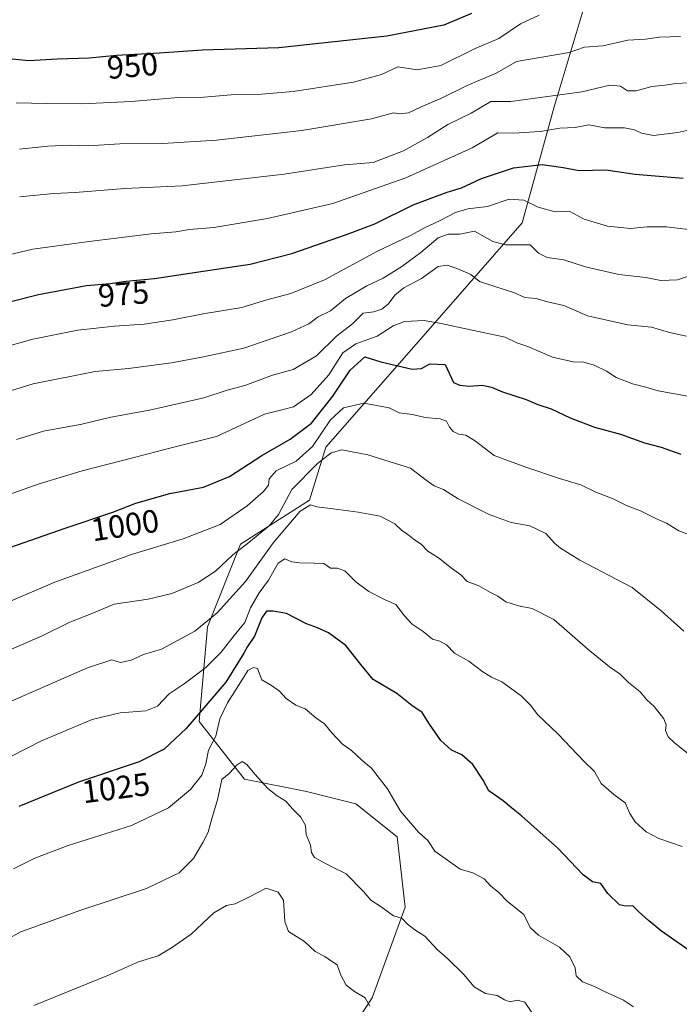
# Model space of a CAD drawing. Units: metres. Extents: x 614309 to 617773, y 4727063 to 4729434.
# Drawn here: x 616945 to 617150, y 4728480 to 4728786 of the extents above; entities that cross this region are included whole.
import ezdxf
from ezdxf.enums import TextEntityAlignment as Align

# ---------------------------------------------------------------- set-up
doc = ezdxf.new("R2010")
doc.units = ezdxf.units.M
doc.header["$MEASUREMENT"] = 0
for name, color, linetype, lineweight in [('Arbolado forestal CxS', 92, 'Continuous', 0), ('Curva de nivel maestra', 30, 'Continuous', 30), ('Curva de nivel normal', 30, 'Continuous', 0), ('Matorral CxS', 135, 'Continuous', 0), ('Rótulo de curva de nivel directora', 7, 'Continuous', 0)]:
    doc.layers.add(name, color=color, linetype=linetype, lineweight=lineweight)
doc.styles.add('Style-Arial', font='txt')

msp = doc.modelspace()

# ---------------------------------------------------------------- linework, layer by layer
at = {"layer": 'Arbolado forestal CxS', "color": 92, "linetype": 'Continuous', "lineweight": 0}
msp.add_polyline3d([(617125.7409, 4728808.5347, 947.0475), (617110.8321, 4728758.8415, 966.0662), (617100.8923, 4728722.8139, 981.8024), (617067.3489, 4728684.3011, 996.9374), (617040.0171, 4728653.2437, 1006.8916), (617035.0021, 4728636.7677, 1013.1096), (617013.5371, 4728623.1033, 1008.2449), (617003.3087, 4728597.5235, 1014.9009), (617000.7511, 4728568.1065, 1024.7209), (617014.8139, 4728550.2003, 1035.0251), (617033.9915, 4728546.3635, 1033.3264), (617049.3335, 4728542.5261, 1031.7015), (617062.1183, 4728532.2941, 1031.4642), (617064.6751, 4728510.5513, 1034.1839), (617054.4467, 4728482.4145, 1039.5213), (617027.5967, 4728441.4869, 1048.8075)], dxfattribs=at)
msp.add_polyline3d([(617125.7409, 4728808.5347, 947.0475), (617110.8321, 4728758.8415, 966.0662), (617100.8923, 4728722.8139, 981.8024), (617067.3489, 4728684.3011, 996.9374), (617040.0171, 4728653.2437, 1006.8916), (617035.0021, 4728636.7677, 1013.1096), (617013.5371, 4728623.1033, 1008.2449), (617003.3087, 4728597.5235, 1014.9009), (617000.7511, 4728568.1065, 1024.7209), (617014.8139, 4728550.2003, 1035.0251), (617033.9915, 4728546.3635, 1033.3264), (617049.3335, 4728542.5261, 1031.7015), (617062.1183, 4728532.2941, 1031.4642), (617064.6751, 4728510.5513, 1034.1839), (617054.4467, 4728482.4145, 1039.5213), (617027.5967, 4728441.4869, 1048.8075)], dxfattribs=at)
at = {"layer": 'Curva de nivel maestra', "color": 30, "linetype": 'Continuous', "lineweight": 30, "flags": 128}
for points, elevation in [([(617085.18, 4728787.7101), (617076.64, 4728784.1201), (617058.91, 4728780.7001), (617025.4, 4728777.0901), (617001.63, 4728776.3401), (616988.47, 4728775.4201), (616975.14, 4728774.6801), (616966.57, 4728773.9401), (616956.74, 4728773.6001), (616947.94, 4728773.0501), (616937.46, 4728774.1501)], 950), ([(616934.09, 4728696.3401), (616950.94, 4728700.5901), (616965.75, 4728703.4001), (616973.14, 4728704.0001), (616978.12, 4728704.7301), (616986.86, 4728705.5801), (617001.96, 4728707.8601), (617016.59, 4728709.9601), (617029.46, 4728713.2501), (617046.48, 4728719.2401), (617055.19, 4728722.4901), (617067.1, 4728728.4301), (617077.62, 4728732.3601), (617082.08, 4728733.6501), (617088.32, 4728736.5701), (617098.24, 4728739.9001), (617107.12, 4728740.8701), (617113.66, 4728740.0001), (617118.58, 4728739.0001), (617126.88, 4728739.2801), (617136, 4728737.9001), (617150.83, 4728736.6401)], 975), ([(616935.35, 4728619.7801), (616959.18, 4728628.0801), (616973.92, 4728633.0801), (616981.06, 4728635.8301), (616991.59, 4728638.8801), (617002.04, 4728640.8201), (617010.15, 4728644.1601), (617020.22, 4728650.6701), (617028.99, 4728655.6701), (617035.6, 4728660.7101), (617042.22, 4728669.0601), (617047.54, 4728677.1201), (617052.07, 4728681.2601), (617057.1, 4728679.6401), (617066.84, 4728677.4401), (617069.65, 4728677.6001), (617072.33, 4728679.0901), (617077.04, 4728678.8401), (617079.66, 4728673.3101), (617081.58, 4728672.4201), (617084.51, 4728672.1601), (617088.54, 4728672.4601), (617091.37, 4728671.8701), (617094.79, 4728670.3401), (617102.12, 4728668.0301), (617105.82, 4728666.4101), (617109.95, 4728665.1201), (617115.81, 4728662.3501), (617123.4, 4728659.4401), (617131.44, 4728657.2001), (617138.84, 4728654.5601), (617144.03, 4728653.2501), (617150.13, 4728651.0201)], 1000), ([(617154.83, 4728495.6601), (617144.18, 4728503.0201), (617140.08, 4728506.3801), (617137.05, 4728509.1301), (617135.29, 4728510.9301), (617133.01, 4728510.8401), (617131.11, 4728511.2201), (617127.45, 4728514.7401), (617125.27, 4728517.8601), (617122.74, 4728518.3601), (617119.82, 4728520.5301), (617111.89, 4728528.9401), (617106.5, 4728533.6601), (617100.73, 4728538.8901), (617097.6, 4728541.3501), (617095.07, 4728543.5201), (617090.54, 4728546.6101), (617088.81, 4728549.8801), (617085.59, 4728554.7501), (617082.24, 4728557.7201), (617079.04, 4728559.1901), (617075.72, 4728562.2101), (617072.22, 4728567.2401), (617069.92, 4728570.8701), (617066.7, 4728573.0401), (617062, 4728576.8101), (617054.68, 4728581.1701), (617050.88, 4728585.7501), (617046.19, 4728591.6801), (617040.8, 4728595.6201), (617037.4, 4728597.2101), (617034.02, 4728598.3701), (617027.81, 4728601.6201), (617023.67, 4728602.3501), (617021.62, 4728602.3601), (617020.15, 4728600.2201), (617017.89, 4728594.5401), (617015.75, 4728591.3401), (617014.64, 4728589.2701), (617008.96, 4728580.3601), (616996.74, 4728565.9101), (616989.85, 4728559.5701), (616982.16, 4728555.5801), (616963.35, 4728549.2801), (616944.8, 4728541.7801)], 1025)]:
    msp.add_lwpolyline(points, dxfattribs=dict(at, elevation=elevation))
at = {"layer": 'Curva de nivel normal', "color": 30, "linetype": 'Continuous', "lineweight": 0, "flags": 128}
for points, elevation in [([(617106.16, 4728787.2701), (617100.39, 4728784.5801), (617093.68, 4728780.0101), (617086.37, 4728776.8701), (617075.69, 4728771.5801), (617068.38, 4728770.2701), (617062.4, 4728771.2501), (617057.29, 4728768.8201), (617048.64, 4728766.4401), (617029.85, 4728763.5501), (617018.8, 4728762.6001), (617010.63, 4728762.4801), (617002.17, 4728761.8301), (616994.32, 4728761.6801), (616979.6, 4728760.4901), (616964.47, 4728759.7401), (616953.5, 4728759.8101), (616943.94, 4728760.0301)], 955), ([(617150.02, 4728780.5901), (617143.56, 4728780.4101), (617139.15, 4728779.8201), (617133.65, 4728779.4401), (617125.92, 4728777.7701), (617120.28, 4728777.3501), (617115.45, 4728775.6901), (617099.2, 4728772.9101), (617093.06, 4728769.3901), (617083.86, 4728765.4501), (617075.74, 4728761.3601), (617069.57, 4728758.8501), (617065.62, 4728756.9101), (617062.97, 4728756.6701), (617061, 4728756.9401), (617054.15, 4728755.1201), (617032.54, 4728751.5101), (617006.14, 4728748.4601), (616989.45, 4728747.4301), (616976.13, 4728747.3501), (616966.43, 4728746.7501), (616960.65, 4728746.8901), (616953.76, 4728746.6101), (616945.01, 4728745.6401)], 960), ([(617152.42, 4728766.2601), (617148.54, 4728766.0401), (617145.28, 4728765.5401), (617141.16, 4728765.0601), (617136.31, 4728763.8001), (617133.58, 4728763.7601), (617131.47, 4728765.2201), (617128.12, 4728765.4901), (617119.45, 4728763.4301), (617097.4, 4728760.4501), (617091.2, 4728760.4601), (617085.13, 4728756.8701), (617077.85, 4728753.3201), (617071.6, 4728749.3101), (617064.14, 4728745.1401), (617054.7, 4728741.5201), (617045.79, 4728740.7801), (617027.13, 4728737.9301), (616995.48, 4728734.2801), (616977.63, 4728733.4201), (616962.32, 4728732.2501), (616955.58, 4728731.9201), (616945.07, 4728730.8601)], 965), ([(617152.04, 4728751.4201), (617149.18, 4728750.8501), (617141.64, 4728749.8901), (617137.92, 4728750.6201), (617135.8, 4728751.7001), (617132.65, 4728752.2901), (617126.56, 4728752.3301), (617121.56, 4728753.1801), (617117.33, 4728752.3401), (617112.59, 4728752.1801), (617106.46, 4728751.1401), (617098.34, 4728750.6201), (617093.39, 4728750.6901), (617085.46, 4728746.1301), (617064.81, 4728736.7501), (617042.18, 4728728.8101), (617021.97, 4728724.1101), (617005.27, 4728721.3501), (616997.72, 4728720.7101), (616993.47, 4728720.0201), (616985.8, 4728719.3801), (616965.8, 4728716.9401), (616949.14, 4728714.6001), (616926.8, 4728709.3401)], 970), ([(617152.54, 4728720.7601), (617145.72, 4728721.6101), (617139.71, 4728721.6001), (617134.5, 4728721.0901), (617127.38, 4728721.7301), (617120.12, 4728723.9701), (617115.48, 4728726.4501), (617111.16, 4728726.2701), (617105.92, 4728727.6301), (617101.48, 4728729.8801), (617096.88, 4728730.1501), (617090.16, 4728727.8601), (617084.08, 4728727.1201), (617080.2, 4728726.0301), (617075.31, 4728723.4501), (617070.65, 4728721.2501), (617066.31, 4728718.9001), (617056.03, 4728713.9801), (617039.66, 4728705.0801), (617029.15, 4728700.9201), (617021.7, 4728698.9201), (617014.02, 4728696.5601), (617001.94, 4728694.6001), (616992.59, 4728692.7001), (616983.69, 4728691.3601), (616974.52, 4728690.7801), (616963.12, 4728689.5301), (616955.9, 4728688.0201), (616949.14, 4728686.7601), (616941.11, 4728684.4701)], 980), ([(616940.14, 4728670.0801), (616949.28, 4728672.9101), (616968.52, 4728676.6501), (616978.78, 4728677.6101), (616992.14, 4728679.3601), (617002.13, 4728681.2901), (617014.56, 4728683.9301), (617029.41, 4728688.9901), (617034.7, 4728691.4801), (617037.66, 4728693.6401), (617041.46, 4728695.4701), (617046.13, 4728699.3701), (617052.79, 4728703.3201), (617057.83, 4728705.6901), (617063.6, 4728709.2601), (617069.5, 4728713.5701), (617074.83, 4728718.2001), (617077.93, 4728719.2901), (617081.54, 4728719.3401), (617086.14, 4728720.1801), (617091.79, 4728716.9901), (617095.75, 4728715.9401), (617103.45, 4728715.9801), (617105.96, 4728713.4501), (617108.7, 4728712.0101), (617113.89, 4728711.3501), (617120.54, 4728709.1201), (617130.92, 4728706.7801), (617139.33, 4728705.8901), (617143.92, 4728704.9301), (617149.12, 4728705.1701), (617153.45, 4728706.5601)], 985), ([(616944.04, 4728655.6201), (616952.47, 4728658.1401), (616964.36, 4728660.4001), (616973.35, 4728662.4801), (616985.3, 4728664.6601), (617002.22, 4728668.4901), (617009.47, 4728670.9101), (617014.88, 4728672.3401), (617023.46, 4728675.5101), (617029.94, 4728677.3401), (617037.13, 4728681.5201), (617043.34, 4728687.7001), (617048.31, 4728691.5201), (617051.62, 4728694.7401), (617054.92, 4728695.2201), (617057.39, 4728696.0201), (617059.39, 4728697.6001), (617061.44, 4728700.3501), (617064.18, 4728702.6201), (617069.68, 4728705.5901), (617074.85, 4728709.2401), (617077.66, 4728709.7301), (617080.95, 4728708.5401), (617084.96, 4728706.7601), (617087.7, 4728704.6601), (617092.12, 4728703.2101), (617098.5, 4728701.1201), (617101.78, 4728699.6201), (617105.26, 4728699.3801), (617108.76, 4728698.3101), (617113.88, 4728697.1401), (617121.19, 4728693.9901), (617133.71, 4728691.2101), (617141.03, 4728690.4001), (617146.64, 4728688.7801), (617151.89, 4728687.7001)], 990), ([(616938.46, 4728637.3601), (616951.14, 4728641.8201), (616964.47, 4728645.9201), (616980.13, 4728649.8801), (616992.1, 4728653.0101), (617006.12, 4728656.5201), (617021.04, 4728663.4901), (617026.76, 4728664.8801), (617030.04, 4728665.7701), (617035.43, 4728669.5801), (617040.99, 4728675.6501), (617045.27, 4728682.4701), (617049.34, 4728685.3101), (617055.95, 4728687.6101), (617060.96, 4728690.8401), (617064.39, 4728692.2301), (617070.52, 4728692.4901), (617075.76, 4728691.5601), (617084.01, 4728689.8101), (617095.6, 4728687.3701), (617099.26, 4728685.6301), (617102.68, 4728684.4201), (617110.35, 4728681.1601), (617116.76, 4728679.6701), (617120.04, 4728679.5401), (617123.24, 4728678.6201), (617127.04, 4728676.7701), (617130.12, 4728674.8601), (617135.12, 4728672.8701), (617139.33, 4728671.8601), (617143.11, 4728670.7201), (617154.58, 4728668.6701)], 995), ([(617154.56, 4728625.4001), (617149.53, 4728627.3101), (617145.65, 4728629.6301), (617142.34, 4728631.0501), (617137.67, 4728633.4501), (617133.47, 4728635.0201), (617129.16, 4728637.2201), (617123.72, 4728639.2801), (617119.1, 4728641.5001), (617112.51, 4728643.4901), (617102.02, 4728647.0401), (617092.27, 4728650.6201), (617086.47, 4728655.1001), (617083.49, 4728656.9601), (617081.31, 4728657.2501), (617079.56, 4728658.0901), (617078.34, 4728659.4401), (617077.4, 4728661.2401), (617075.5, 4728662.0101), (617070.83, 4728662.3801), (617066.9, 4728663.3101), (617062.82, 4728663.8901), (617059.63, 4728665.4401), (617051.79, 4728666.9001), (617045.52, 4728665.4101), (617041.48, 4728661.7401), (617035.92, 4728653.4201), (617030.79, 4728648.8701), (617024.59, 4728645.8401), (617022.48, 4728643.3501), (617022.22, 4728641.3901), (617020.74, 4728639.4201), (617015.63, 4728634.9801), (617007.25, 4728629.2601), (616995.8, 4728624.8101), (616979.8, 4728619.9501), (616956.01, 4728611.3201), (616942.19, 4728605.4601)], 1005), ([(617151.06, 4728596.1701), (617144.07, 4728602.4101), (617135.05, 4728609.7201), (617118.84, 4728618.1201), (617112.81, 4728621.9201), (617110.94, 4728623.4201), (617108.25, 4728626.4101), (617103.28, 4728628.8101), (617097.5, 4728629.8201), (617090.7, 4728632.3001), (617081.05, 4728637.1401), (617076.57, 4728640.0901), (617073.65, 4728641.2001), (617071.13, 4728643.0001), (617066.32, 4728646.7101), (617053.01, 4728650.8201), (617044.97, 4728652.4101), (617041.69, 4728651.4401), (617037.41, 4728648.1701), (617029.46, 4728640.0601), (617025.34, 4728632.3601), (617022.46, 4728628.7901), (617016.13, 4728623.6101), (617011.13, 4728619.8201), (617005.79, 4728614.7701), (617000.46, 4728611.2601), (616992.27, 4728607.8101), (616984.95, 4728606.0901), (616974.39, 4728604.5201), (616967.28, 4728601.5501), (616960.61, 4728598.9301), (616952, 4728594.7301), (616937.47, 4728588.4201)], 1010), ([(617152.17, 4728558.3301), (617148.13, 4728561.5201), (617146.21, 4728563.3201), (617145.41, 4728565.2701), (617145.62, 4728567.0901), (617144.86, 4728568.9201), (617141.88, 4728572.7401), (617139.57, 4728574.8301), (617137.49, 4728577.3201), (617133.88, 4728580.2401), (617131.32, 4728582.8301), (617128.05, 4728585.0301), (617121.26, 4728590.5001), (617110.76, 4728599.7701), (617104.04, 4728603.1901), (617099.82, 4728603.9601), (617095.86, 4728605.2801), (617093.42, 4728606.9601), (617091.12, 4728608.1201), (617087.45, 4728610.1601), (617083.86, 4728611.5401), (617081.85, 4728613.6601), (617079.03, 4728615.6301), (617074.94, 4728618.8401), (617071.69, 4728620.9801), (617069.56, 4728623.1201), (617067.48, 4728624.4601), (617065.45, 4728626.1401), (617063.49, 4728627.4201), (617061.38, 4728629.4201), (617056.86, 4728631.8301), (617050.03, 4728633.0201), (617042.25, 4728634.0601), (617037.2, 4728634.7501), (617035.32, 4728635.3401), (617032.05, 4728633.4001), (617023.77, 4728623.6001), (617015.13, 4728611.5701), (617006.37, 4728601.8201), (616999.44, 4728596.1601), (616989.08, 4728590.5301), (616983.48, 4728588.9201), (616979.6, 4728587.1601), (616976.34, 4728586.4401), (616973.6, 4728587.1901), (616966.14, 4728584.7601), (616941.47, 4728573.9601)], 1015), ([(617150.5, 4728529.3301), (617143.28, 4728531.7801), (617139.38, 4728533.8801), (617135.98, 4728537.0101), (617134.3, 4728539.6101), (617132.87, 4728542.9001), (617129.35, 4728545.4701), (617125.43, 4728548.9201), (617123.36, 4728552.6401), (617120.11, 4728555.7501), (617111.98, 4728564.2901), (617105.75, 4728570.2101), (617103.52, 4728573.2001), (617100.62, 4728576.0601), (617094.59, 4728580.4601), (617091.44, 4728581.8401), (617088.76, 4728583.4701), (617084.37, 4728586.8601), (617079.95, 4728589.3301), (617077.46, 4728591.9101), (617075.43, 4728593.0801), (617073.16, 4728593.6401), (617070.18, 4728595.9901), (617066.83, 4728598.3101), (617064.4, 4728600.8401), (617061.74, 4728604.4201), (617058.62, 4728605.7301), (617053.34, 4728608.4801), (617049.3, 4728611.4401), (617045.95, 4728614.8601), (617043.49, 4728615.7101), (617041.43, 4728615.6701), (617039.37, 4728617.1601), (617036.45, 4728617.2701), (617031.82, 4728617.2901), (617029.46, 4728617.6001), (617027.27, 4728618.5901), (617025.2, 4728617.2601), (617022.28, 4728611.9601), (617019.37, 4728607.9801), (617016.62, 4728603.3501), (617014.95, 4728598.8701), (617011.62, 4728594.8401), (617007.54, 4728589.6001), (617002.82, 4728584.9101), (616996.13, 4728579.8401), (616991.47, 4728576.7301), (616987.81, 4728572.8801), (616984.16, 4728571.3901), (616976.26, 4728570.8201), (616967.6, 4728568.6801), (616951.8, 4728562.0801), (616942.31, 4728557.2101)], 1020), ([(617135.42, 4728479.6101), (617132.37, 4728481.6601), (617126.26, 4728484.4601), (617123.4, 4728485.9401), (617119.67, 4728487.3601), (617117.72, 4728489.2201), (617117.31, 4728491.6401), (617115.7, 4728495.1501), (617112.55, 4728498.0501), (617105.98, 4728501.8101), (617103.44, 4728504.2201), (617101.48, 4728508.2001), (617096.4, 4728512.3101), (617093.55, 4728515.1101), (617091.23, 4728517.0601), (617089.11, 4728519.2601), (617085.67, 4728521.1601), (617081.72, 4728522.2601), (617073.86, 4728527.8301), (617071.62, 4728531.2401), (617068.8, 4728533.7301), (617063.17, 4728540.3201), (617059.16, 4728547.2201), (617054.14, 4728553.6301), (617051.18, 4728556.1301), (617048.01, 4728559.0801), (617045.18, 4728561.0401), (617041.85, 4728564.5801), (617039.62, 4728567.3601), (617036.88, 4728569.2601), (617033.63, 4728572.0701), (617030.77, 4728573.1601), (617027.73, 4728575.2101), (617025.68, 4728577.4901), (617023.2, 4728579.2401), (617020.22, 4728581.0701), (617018.79, 4728584.6001), (617017.57, 4728584.9101), (617015.79, 4728583.9001), (617013.7, 4728580.4001), (617009.54, 4728573.9401), (617007.19, 4728568.9401), (617005.92, 4728563.6001), (617003.62, 4728559.1901), (617002.78, 4728554.9901), (617001.52, 4728551.4401), (616998.08, 4728546.9801), (616991.19, 4728541.3101), (616979.73, 4728535.8401), (616960.07, 4728529.6201), (616949.75, 4728525.6801), (616943.14, 4728522.4401)], 1030), ([(617103.89, 4728477.8201), (617101.72, 4728480.9901), (617099.42, 4728481.6801), (617097.16, 4728481.1401), (617095.39, 4728481.7101), (617093.14, 4728483.1201), (617089.57, 4728483.7501), (617086.02, 4728485.8401), (617082.82, 4728489.6701), (617077.91, 4728494.5201), (617074.56, 4728497.4101), (617070.7, 4728501.5301), (617067.6, 4728503.4501), (617065.39, 4728505.2201), (617063.58, 4728507.0701), (617060.99, 4728507.8101), (617057.22, 4728510.6001), (617053.94, 4728512.6601), (617051.66, 4728515.3701), (617046.32, 4728520.8001), (617041.72, 4728523.0801), (617036.56, 4728525.9401), (617035.55, 4728527.4301), (617035.26, 4728529.7701), (617033.88, 4728533.0801), (617033.7, 4728535.8601), (617032.32, 4728538.4401), (617029.72, 4728541.0501), (617027.65, 4728543.4301), (617024.92, 4728545.0501), (617022.06, 4728547.3701), (617018, 4728551.8201), (617015.57, 4728554.7201), (617014.08, 4728555.6701), (617012.54, 4728554.7101), (617010.02, 4728552.0001), (617007.75, 4728550.1601), (617006.47, 4728543.8501), (617004.77, 4728538.3601), (617003.51, 4728533.8001), (617001.83, 4728530.6101), (616999.01, 4728525.6101), (616994.5, 4728521.1801), (616984.37, 4728516.2601), (616964.04, 4728509.5601), (616945.47, 4728502.8301), (616928.47, 4728493.7601)], 1035), ([(617053.64, 4728479.7901), (617052.24, 4728482.3901), (617048.9, 4728484.3801), (617046.35, 4728486.3301), (617044.67, 4728489.4101), (617043.58, 4728492.6501), (617041.77, 4728493.7701), (617039.73, 4728495.1701), (617036.74, 4728496.8001), (617033.38, 4728499.8701), (617028.45, 4728503.0101), (617027.3, 4728506.0401), (617026.85, 4728512.6701), (617025.28, 4728515.2101), (617021.56, 4728516.3801), (617016.19, 4728513.6101), (617011.89, 4728511.5201), (617009.23, 4728511.0301), (617005.32, 4728508.7101), (616998.3, 4728502.1201), (616992.11, 4728497.8601), (616987.98, 4728495.4101), (616981.96, 4728493.5001), (616972.58, 4728489.3801), (616949.41, 4728480.0001)], 1040)]:
    msp.add_lwpolyline(points, dxfattribs=dict(at, elevation=elevation))
at = {"layer": 'Matorral CxS', "color": 135, "linetype": 'Continuous', "lineweight": 0}
for points in [[(617027.5967, 4728441.4869, 1048.8075), (617054.4467, 4728482.4145, 1039.5213), (617064.6751, 4728510.5513, 1034.1839), (617062.1183, 4728532.2941, 1031.4642), (617049.3335, 4728542.5261, 1031.7015), (617033.9915, 4728546.3635, 1033.3264), (617014.8139, 4728550.2003, 1035.0251), (617000.7511, 4728568.1065, 1024.7209), (617003.3087, 4728597.5235, 1014.9009), (617013.5371, 4728623.1033, 1008.2449), (617035.0021, 4728636.7677, 1013.1096), (617040.0171, 4728653.2437, 1006.8916), (617067.3489, 4728684.3011, 996.9374), (617100.8923, 4728722.8139, 981.8024), (617110.8321, 4728758.8415, 966.0662), (617125.7409, 4728808.5347, 947.0475)], [(617125.7409, 4728808.5347, 947.0475), (617110.8321, 4728758.8415, 966.0662), (617100.8923, 4728722.8139, 981.8024), (617067.3489, 4728684.3011, 996.9374), (617040.0171, 4728653.2437, 1006.8916), (617035.0021, 4728636.7677, 1013.1096), (617013.5371, 4728623.1033, 1008.2449), (617003.3087, 4728597.5235, 1014.9009), (617000.7511, 4728568.1065, 1024.7209), (617014.8139, 4728550.2003, 1035.0251), (617033.9915, 4728546.3635, 1033.3264), (617049.3335, 4728542.5261, 1031.7015), (617062.1183, 4728532.2941, 1031.4642), (617064.6751, 4728510.5513, 1034.1839), (617054.4467, 4728482.4145, 1039.5213), (617027.5967, 4728441.4869, 1048.8075)]]:
    msp.add_polyline3d(points, dxfattribs=at)

# ---------------------------------------------------------------- texts
at = {"layer": 'Rótulo de curva de nivel directora', "color": 7, "linetype": 'Continuous', "lineweight": 0, "style": 'Style-Arial'}
for s, rotation, p in [('950', 4.935241, (616980.0399, 4728771.5704)), ('975', 4.641685, (616977.2667, 4728700.7906)), ('1000', 8.520754, (616977.7307, 4728628.9985)), ('1025', 7.220681, (616974.9084, 4728547.5072))]:
    msp.add_text(s, height=7, rotation=rotation, dxfattribs=at).set_placement(p, align=Align.MIDDLE_CENTER)

doc.saveas('drawing.dxf')
